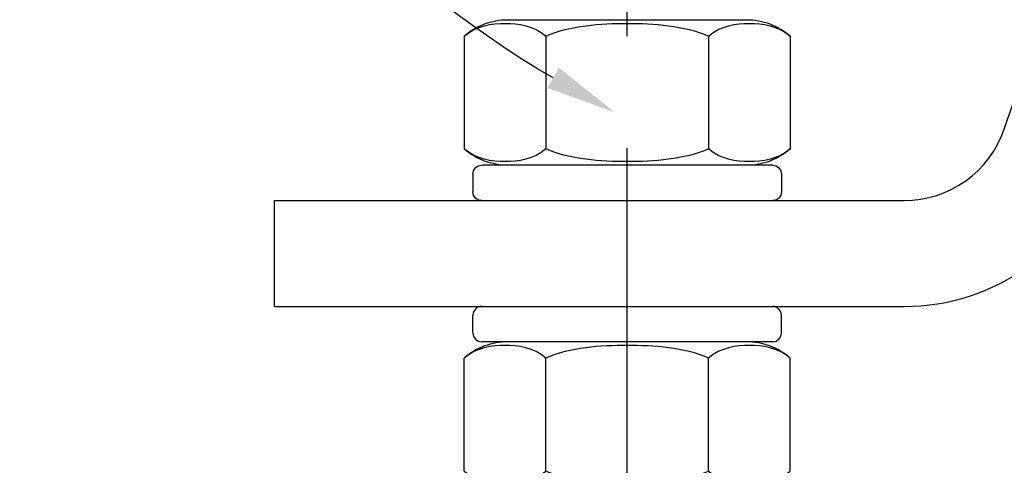
# Model space of a CAD drawing. Units: millimetres. Extents: x 3178 to 6931, y 1058 to 3333.
# Drawn here: x 3346 to 3401, y 1373 to 1398 of the extents above; entities that cross this region are included whole.
import ezdxf
from ezdxf import colors
from ezdxf.entities.mleader import LeaderData, LeaderLine
from ezdxf.math import Vec2, Vec3

# ---------------------------------------------------------------- set-up
doc = ezdxf.new("R2010")
doc.units = ezdxf.units.MM
doc.header["$LTSCALE"] = 2
doc.linetypes.add('CENTER2', pattern=[28.575, 19.05, -3.175, 3.175, -3.175])
doc.layers.get('0').update_dxf_attribs({"lineweight": 25})
doc.layers.add('TSD-ALUMINIUM', color=7, linetype='Continuous', lineweight=25)
doc.styles.get("Standard").update_dxf_attribs({"font": 'arial.ttf'})

# ---------------------------------------------------------------- blocks, each defined once
blk = doc.blocks.new('nut')
at = {"layer": 'TSD-ALUMINIUM', "color": 152}
for p, q in [((3454.413, 1336.862), (3470.913, 1336.862)), ((3453.913, 1335.362), (3453.913, 1336.362)), ((3471.413, 1335.362), (3471.413, 1336.362)), ((3470.913, 1334.862), (3454.413, 1334.862)), ((3453.425, 1327.535), (3453.425, 1333.938)), ((3458.044, 1327.535), (3458.044, 1333.938)), ((3467.282, 1327.535), (3467.282, 1333.938)), ((3471.901, 1327.535), (3471.901, 1333.938)), ((3455.89, 1326.612), (3469.436, 1326.612))]:
    blk.add_line(p, q, dxfattribs=at)
for centre, radius, start, end in [((3454.413, 1336.362), 0.5, 90, 180), ((3470.913, 1336.362), 0.5, 0, 90), ((3454.413, 1335.362), 0.5, 180, 270), ((3470.913, 1335.362), 0.5, 270, 0), ((3455.89, 1331.111), 3.751, 90, 131.083), ((3469.436, 1331.111), 3.751, 48.917, 90), ((3455.89, 1330.362), 3.751, 228.917, 270), ((3469.436, 1330.362), 3.751, 270, 311.083)]:
    blk.add_arc(centre, radius, start, end, dxfattribs=at)
for points, knots in [([(3458.044, 1333.938), (3457.358, 1334.536), (3456.476, 1334.655), (3454.993, 1334.655), (3454.111, 1334.536), (3453.425, 1333.938)], [1.1646355, 1.1646355, 1.1646355, 1.1646355, 1.6095028, 1.6095028, 2.05437, 2.05437, 2.05437, 2.05437]), ([(3467.282, 1333.938), (3465.909, 1334.536), (3464.146, 1334.655), (3461.18, 1334.655), (3459.416, 1334.536), (3458.044, 1333.938)], [1.1646355, 1.1646355, 1.1646355, 1.1646355, 1.6095028, 1.6095028, 2.05437, 2.05437, 2.05437, 2.05437]), ([(3471.901, 1333.938), (3471.214, 1334.536), (3470.333, 1334.655), (3468.85, 1334.655), (3467.968, 1334.536), (3467.282, 1333.938)], [1.1646355, 1.1646355, 1.1646355, 1.1646355, 1.6095028, 1.6095028, 2.05437, 2.05437, 2.05437, 2.05437]), ([(3453.425, 1327.535), (3454.111, 1326.937), (3454.993, 1326.818), (3455.735, 1326.818), (3456.476, 1326.818), (3457.358, 1326.937), (3458.044, 1327.535)], [-0.4448672, -0.4448672, -0.4448672, -0.4448672, 0, 0, 0, 0.4448672, 0.4448672, 0.4448672, 0.4448672]), ([(3458.044, 1327.535), (3459.416, 1326.937), (3461.18, 1326.818), (3462.663, 1326.818), (3464.146, 1326.818), (3465.909, 1326.937), (3467.282, 1327.535)], [-0.4448672, -0.4448672, -0.4448672, -0.4448672, 0, 0, 0, 0.4448672, 0.4448672, 0.4448672, 0.4448672]), ([(3467.282, 1327.535), (3467.968, 1326.937), (3468.85, 1326.818), (3469.591, 1326.818), (3470.333, 1326.818), (3471.214, 1326.937), (3471.901, 1327.535)], [-0.4448672, -0.4448672, -0.4448672, -0.4448672, 0, 0, 0, 0.4448672, 0.4448672, 0.4448672, 0.4448672])]:
    blk.add_open_spline(points, degree=3, knots=knots, dxfattribs=at)

msp = doc.modelspace()

# ---------------------------------------------------------------- linework, layer by layer
at = {"color": 1, "linetype": 'CENTER2'}
msp.add_line((3379.972, 1295.384), (3379.972, 1815.9), dxfattribs=at)
for p, q in [((3401.362, 1391.723), (3477.35, 1613.399)), ((3359.972, 1387.668), (3395.686, 1387.668)), ((3359.972, 1381.668), (3359.972, 1387.668)), ((3359.972, 1381.668), (3395.686, 1381.668))]:
    msp.add_line(p, q)
for radius in [6, 12]:
    msp.add_arc((3395.686, 1393.668), radius, 270, 341.079)

# ---------------------------------------------------------------- block references
at = {"xscale": -1, "rotation": 180}
msp.add_blockref('nut', (-82.691, 2724.53), dxfattribs=at)
msp.add_blockref('nut', (-82.691, 44.806))

# ---------------------------------------------------------------- leaders
ml = msp.add_multileader_mtext('Standard')
ml.set_content('Nuts and spring washers', color=256)
ml.set_leader_properties(color=1)
ml.build(insert=Vec2(0, 0))
ml.multileader.update_dxf_attribs({"leader_type": 2, "text_left_attachment_type": 2, "text_right_attachment_type": 2, "dogleg_length": 0.36})
ctx = ml.context
ctx.base_point, ctx.char_height, ctx.landing_gap_size, ctx.plane_origin = Vec3(3247.858, 1410.635), 6, 4, Vec3(3387.138, 1395.493)
ctx.left_attachment, ctx.right_attachment, ctx.text_align_type = 2, 2, 2
notes = []
notes.append((ctx, [(1, (1, 1, 0), (3347.503, 1410.635), (-1, 0), 0.36, [(0, [(3379.267, 1392.675)], 0, [])])]))
ctx.mtext.insert, ctx.mtext.alignment, ctx.mtext.flow_direction = Vec3(3343.143, 1414.517), 3, 5
for ctx, leaders in notes:
    for number, flags, end, landing, length, lines in leaders:
        leader = LeaderData()
        leader.index, (leader.has_last_leader_line, leader.has_dogleg_vector, leader.attachment_direction) = number, flags
        leader.last_leader_point, leader.dogleg_vector, leader.dogleg_length = Vec3(end), Vec3(landing), length
        for number, points, colour, breaks in lines:
            line = LeaderLine()
            line.index, line.vertices, line.color, line.breaks = number, Vec3.list(points), colors.encode_raw_color(colour), breaks
            leader.lines.append(line)
        ctx.leaders.append(leader)

doc.saveas('drawing.dxf')
